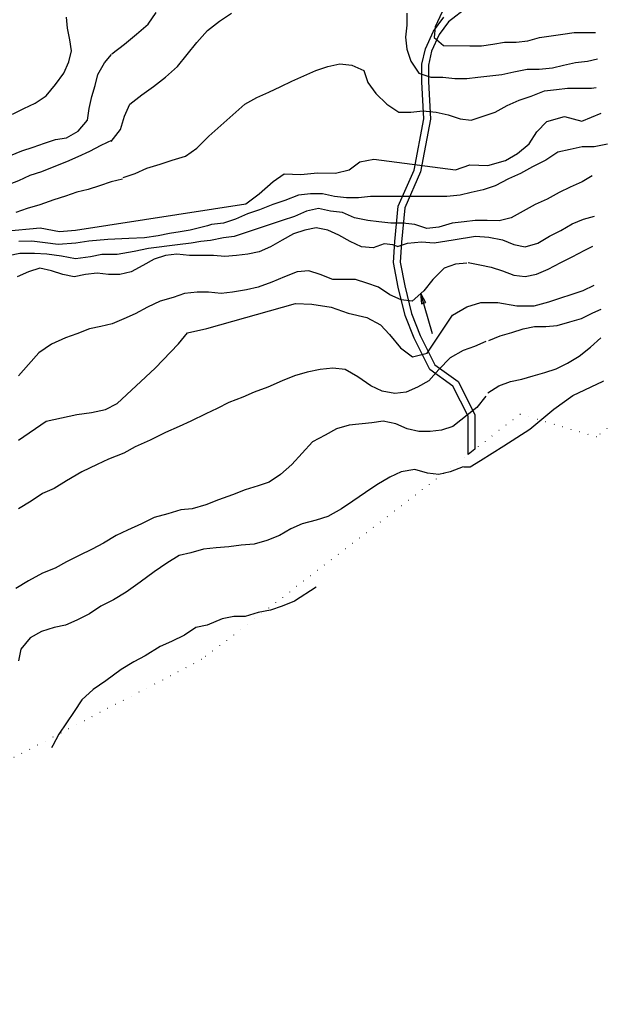
# Model space of a CAD drawing. Units: metres. Extents: x 1478874 to 1483807, y 5090460 to 5097751.
# Drawn here: x 1482333 to 1482554, y 5092204 to 5092578 of the extents above; entities that cross this region are included whole.
import ezdxf

# ---------------------------------------------------------------- set-up
doc = ezdxf.new("R2010")
doc.units = ezdxf.units.M
doc.header["$LTSCALE"] = 1.3
doc.header["$MEASUREMENT"] = 0
doc.linetypes.add('LIM-COM', pattern=[2.5, 0, -2.5])
doc.layers.get('0').update_dxf_attribs({"linetype": 'CONTINUOUS'})
for name, color, linetype in [('C-ACQUA', 7, 'CONTINUOUS'), ('CLD', 7, 'CONTINUOUS'), ('LIM-COM', 7, 'LIM-COM')]:
    doc.layers.add(name, color=color, linetype=linetype)

# ---------------------------------------------------------------- blocks, each defined once
blk = doc.blocks.new('FRECCIA')
for p, q in [((0, 0), (4, 0.75)), ((0, 0), (16, 0)), ((0, 0), (4, -0.75)), ((4, -0.75), (4, 0.75))]:
    blk.add_line(p, q)

msp = doc.modelspace()

# ---------------------------------------------------------------- linework, layer by layer
at = {"layer": 'C-ACQUA', "color": 0}
msp.add_lwpolyline([(1482502.81, 5092583.13), (1482495.62, 5092577.49), (1482492.04, 5092572.72), (1482489.15, 5092566.42), (1482487.93, 5092561.11), (1482487.94, 5092554.83), (1482488.7, 5092540.55), (1482484.88, 5092520.48), (1482478.93, 5092506.8), (1482477.73, 5092493.82), (1482477.22, 5092486.22), (1482478.95, 5092477.25), (1482481.51, 5092466.72), (1482484.76, 5092458.33), (1482490.42, 5092447.15), (1482499.23, 5092440.83), (1482505.55, 5092428.32), (1482505.54, 5092415.11), (1482503.04, 5092413.19), (1482503.05, 5092427.72), (1482497.27, 5092439.15), (1482488.46, 5092445.47), (1482482.48, 5092457.31), (1482479.11, 5092465.96), (1482476.51, 5092476.71), (1482474.7, 5092486.06), (1482475.23, 5092494.02), (1482476.47, 5092507.42), (1482482.48, 5092521.22), (1482486.18, 5092540.71), (1482485.44, 5092554.77), (1482485.43, 5092561.39), (1482486.77, 5092567.22), (1482489.88, 5092574.01), (1482493.81, 5092579.25)], dxfattribs=at)
at = {"layer": 'CLD', "color": 0}
for points in [[(1482493.14, 5092581.36), (1482490.47, 5092575.57), (1482490.07, 5092571.58), (1482493.64, 5092568.55), (1482503.67, 5092568.41), (1482508.11, 5092568.41), (1482512.44, 5092569.01), (1482516.89, 5092569.73), (1482521.33, 5092569.73), (1482525.66, 5092570.33), (1482530.11, 5092571.53), (1482534.55, 5092572.25), (1482539, 5092572.85), (1482543.33, 5092573.46), (1482551.39, 5092573.46)], [(1482329.92, 5092542.37), (1482334.31, 5092544.56), (1482338.53, 5092546.59), (1482342.74, 5092549.45), (1482346.29, 5092553.67), (1482349.49, 5092558.06), (1482351.35, 5092562.27), (1482352.36, 5092566.49), (1482351.69, 5092570.71), (1482350.84, 5092575.09), (1482350.5, 5092579.31)], [(1482367.38, 5092532.08), (1482370.92, 5092536.64), (1482372.44, 5092541.7), (1482374.46, 5092546.25), (1482379.02, 5092549.79), (1482383.57, 5092553), (1482388.13, 5092556.54), (1482392.68, 5092560.59), (1482399.94, 5092569.69), (1482403.99, 5092574.25), (1482408.54, 5092577.79), (1482413.1, 5092580.82)], [(1482367.63, 5092565.31), (1482372.55, 5092569.01), (1482377, 5092572.85), (1482381.45, 5092576.58), (1482384.57, 5092581.02)], [(1482479.74, 5092580.82), (1482479.74, 5092576.27), (1482479.23, 5092571.72), (1482479.74, 5092567.16), (1482481.26, 5092562.61), (1482484.29, 5092558.06), (1482488.85, 5092556.54), (1482493.4, 5092556.54), (1482497.96, 5092556.03), (1482502.51, 5092556.03), (1482506.73, 5092556.54), (1482515.84, 5092557.55), (1482520.4, 5092558.56), (1482525.46, 5092559.57), (1482530.01, 5092559.57), (1482535.08, 5092560.08), (1482539.29, 5092561.09), (1482543.85, 5092562.1), (1482548.4, 5092562.61), (1482552.13, 5092563.44)], [(1482307.17, 5092519.09), (1482329.25, 5092526.69), (1482333.47, 5092528.54), (1482337.85, 5092529.89), (1482342.07, 5092531.41), (1482346.29, 5092532.76), (1482350.5, 5092533.43), (1482354.89, 5092535.96), (1482358.43, 5092540.18), (1482359.11, 5092544.56), (1482360.12, 5092549.12), (1482361.3, 5092553.33), (1482362.31, 5092557.55), (1482364.85, 5092561.94), (1482367.54, 5092565.14)], [(1482371.93, 5092518.42), (1482376.49, 5092519.94), (1482381.04, 5092521.96), (1482386.1, 5092523.48), (1482390.66, 5092525), (1482395.72, 5092526.52), (1482399.94, 5092529.55), (1482404.49, 5092534.11), (1482418.16, 5092546.25), (1482422.71, 5092548.78), (1482427.27, 5092550.8), (1482431.82, 5092553), (1482436.04, 5092555.02), (1482445.15, 5092559.07), (1482449.71, 5092560.59), (1482454.26, 5092561.6), (1482458.82, 5092561.09), (1482463.37, 5092559.07), (1482464.89, 5092554.51), (1482467.93, 5092550.3), (1482472.15, 5092546.25), (1482476.7, 5092543.21), (1482481.26, 5092543.21), (1482485.81, 5092543.72), (1482490.87, 5092543.21), (1482495.43, 5092542.2), (1482499.98, 5092540.69), (1482504.2, 5092540.18), (1482513.31, 5092543.21), (1482517.87, 5092545.74), (1482522.42, 5092547.77), (1482526.98, 5092549.29), (1482532.04, 5092551.31), (1482536.59, 5092551.82), (1482540.81, 5092552.32), (1482549.92, 5092552.32), (1482551.65, 5092552.58)], [(1482326.9, 5092497.94), (1482340.43, 5092499.29), (1482347.83, 5092497.85), (1482353.92, 5092498.38), (1482418.56, 5092508.39), (1482423.69, 5092512.19), (1482428.97, 5092516.9), (1482433.15, 5092519.71), (1482439.48, 5092519.49), (1482445.84, 5092520.18), (1482452.66, 5092520.01), (1482457.88, 5092521.24), (1482461.84, 5092524.34), (1482467.26, 5092525.31), (1482498.19, 5092521.24), (1482503.64, 5092523.14), (1482510.57, 5092522.89), (1482517.27, 5092524.81), (1482521.79, 5092527.43), (1482526.16, 5092531.22), (1482529.17, 5092535.77), (1482532.9, 5092539.62), (1482539.65, 5092541.52), (1482546.22, 5092539.74), (1482553.51, 5092542.8)], [(1482367.81, 5092532.52), (1482363.5, 5092530.58), (1482359.2, 5092528.22), (1482354.79, 5092526.28), (1482350.49, 5092524.35), (1482345.65, 5092522.41), (1482340.91, 5092520.48), (1482336.5, 5092519.08), (1482332.2, 5092517.14), (1482324.56, 5092514.24), (1482312.02, 5092510.61)], [(1482556, 5092531.07), (1482550.93, 5092530.06), (1482546.38, 5092530.06), (1482541.82, 5092529.05), (1482537.1, 5092528.04), (1482532.54, 5092525), (1482527.48, 5092522.47), (1482522.93, 5092519.94), (1482518.37, 5092517.92), (1482513.31, 5092515.22), (1482508.76, 5092513.7), (1482504.2, 5092512.69), (1482499.98, 5092511.68), (1482494.92, 5092511.17), (1482465.9, 5092511.17), (1482461.35, 5092510.67), (1482456.79, 5092510.67), (1482452.24, 5092511.17), (1482447.68, 5092512.18), (1482443.13, 5092512.18), (1482438.57, 5092511.68), (1482433.34, 5092509.65), (1482428.79, 5092508.14), (1482423.73, 5092506.11), (1482419.17, 5092504.59), (1482414.62, 5092502.57), (1482410.06, 5092501.05), (1482405.5, 5092500.55), (1482403.99, 5092500.04), (1482397.38, 5092498.31), (1482393.68, 5092497.69), (1482389.58, 5092497.08), (1482385.27, 5092496.26), (1482380.13, 5092495.44), (1482374.18, 5092495.23), (1482366.18, 5092494.82), (1482358.99, 5092494.21), (1482354.07, 5092493.39), (1482347.29, 5092492.98), (1482342.37, 5092493.59), (1482337.24, 5092494.21), (1482332.31, 5092494)], [(1482550.11, 5092518.95), (1482546.38, 5092516.74), (1482541.82, 5092514.71), (1482537.61, 5092512.69), (1482533.05, 5092510.16), (1482528.5, 5092508.14), (1482519.39, 5092503.08), (1482514.81, 5092501.86), (1482510.27, 5092502.06), (1482505.72, 5092502.06), (1482501.5, 5092501.56), (1482496.95, 5092501.05), (1482491.89, 5092499.53), (1482487.33, 5092499.03), (1482482.77, 5092500.55), (1482478.22, 5092501.05), (1482473.66, 5092501.05), (1482469.11, 5092501.56), (1482464.89, 5092502.06), (1482459.83, 5092503.08), (1482455.27, 5092505.1), (1482450.72, 5092505.61), (1482446.16, 5092506.62), (1482441.61, 5092505.61), (1482437.05, 5092503.58), (1482432.33, 5092502.06), (1482414.11, 5092495.99), (1482410.06, 5092495.49), (1482405.17, 5092494.41), (1482401.48, 5092494), (1482397.79, 5092493.39), (1482392.65, 5092492.77), (1482381.57, 5092491.34), (1482376.23, 5092490.31), (1482369.67, 5092489.08), (1482363.92, 5092489.08), (1482359.61, 5092488.26), (1482353.86, 5092487.44), (1482348.53, 5092488.46), (1482342.98, 5092489.28), (1482338.26, 5092489.49), (1482332.72, 5092489.49), (1482328.41, 5092488.67)], [(1482371.68, 5092517.68), (1482367.38, 5092516.71), (1482362.97, 5092515.21), (1482358.66, 5092513.81), (1482354.36, 5092512.84), (1482350.06, 5092511.34), (1482345.65, 5092509.94), (1482340.38, 5092508), (1482335.54, 5092506.61), (1482331.23, 5092505.1)], [(1482476.2, 5092492.17), (1482479.99, 5092493.45), (1482485.33, 5092493.91), (1482490.14, 5092493.6), (1482497.31, 5092494.75), (1482505.77, 5092496.04), (1482510.89, 5092495.72), (1482516.04, 5092494.67), (1482520.45, 5092492.95), (1482524.75, 5092492.09), (1482529.49, 5092493.38), (1482533.9, 5092496.07), (1482538.2, 5092498.22), (1482542.5, 5092500.8), (1482546.91, 5092502.52), (1482551.08, 5092503.65)], [(1482476.2, 5092492.17), (1482474.46, 5092492.84), (1482471.18, 5092493.17), (1482466.99, 5092491.66), (1482462.58, 5092492.09), (1482458.27, 5092494.02), (1482453.97, 5092496.5), (1482449.67, 5092498.33), (1482445.26, 5092499.29), (1482440.96, 5092498.33), (1482436.65, 5092496.93), (1482432.35, 5092494.56), (1482427.94, 5092492.09), (1482423.64, 5092490.15), (1482419.33, 5092489.19), (1482415.03, 5092488.75), (1482410.62, 5092488.32), (1482406.32, 5092488.75), (1482397.17, 5092488.75), (1482392.33, 5092489.19), (1482388.03, 5092488.75), (1482383.73, 5092487.36), (1482379.43, 5092484.88), (1482375.01, 5092482.52), (1482370.71, 5092481.55), (1482366.41, 5092481.55), (1482362.11, 5092481.98), (1482357.7, 5092481.55), (1482353.39, 5092480.58), (1482349.09, 5092481.55), (1482344.79, 5092482.95), (1482340.38, 5092483.92), (1482336.07, 5092482.52), (1482331.77, 5092480.58)], [(1482503.02, 5092486.07), (1482507.43, 5092485.21), (1482511.74, 5092484.35), (1482516.04, 5092482.95), (1482520.45, 5092481.23), (1482524.75, 5092480.8), (1482529.06, 5092481.66), (1482533.47, 5092483.49), (1482538.2, 5092486.07), (1482542.5, 5092488.22), (1482547.34, 5092490.8), (1482550.43, 5092492.34)], [(1482502.59, 5092485.85), (1482498.18, 5092485.42), (1482493.88, 5092483.92), (1482489.58, 5092479.61), (1482486.24, 5092475.31), (1482481.83, 5092471.44), (1482477.53, 5092471.87), (1482473.23, 5092473.81), (1482468.92, 5092476.71), (1482464.51, 5092478.22), (1482460.21, 5092479.61), (1482451.6, 5092479.61), (1482446.76, 5092481.55), (1482442.46, 5092482.95), (1482438.05, 5092482.52), (1482433.32, 5092480.58), (1482428.48, 5092478.65), (1482423.21, 5092476.71), (1482418.8, 5092475.74), (1482413.52, 5092474.78), (1482409.22, 5092474.35), (1482404.38, 5092474.78), (1482400.08, 5092474.78), (1482395.24, 5092474.35), (1482390.94, 5092472.84), (1482386.09, 5092471.44), (1482381.25, 5092469.08), (1482376.52, 5092466.6), (1482372.22, 5092464.67), (1482367.81, 5092462.73), (1482363.5, 5092461.76), (1482359.2, 5092460.9), (1482354.36, 5092458.97), (1482350.06, 5092457.46), (1482344.79, 5092455.1), (1482339.95, 5092451.76), (1482336.07, 5092447.36), (1482332.2, 5092443.05)], [(1482332.18, 5092418.64), (1482342.74, 5092425.76), (1482354.43, 5092428.3), (1482359.97, 5092429.06), (1482365.24, 5092430.19), (1482369.77, 5092432.5), (1482384.17, 5092445.94), (1482392.98, 5092455.19), (1482396.48, 5092459.42), (1482403.73, 5092461.03), (1482437.4, 5092470.52), (1482443.65, 5092470.31), (1482450.99, 5092469.1), (1482457.47, 5092466.83), (1482464.6, 5092465.19), (1482469.68, 5092462.35), (1482473.21, 5092458.67), (1482477.37, 5092453.72), (1482481.93, 5092450.21), (1482487.41, 5092451.64), (1482497.13, 5092466.05), (1482502.57, 5092469.26), (1482507.86, 5092470.88), (1482514.25, 5092470.89), (1482521.56, 5092469.57), (1482528.08, 5092469.6), (1482533.7, 5092471.1), (1482546.78, 5092475.48), (1482550.87, 5092477.43)], [(1482510.88, 5092456.5), (1482515.18, 5092458.22), (1482519.59, 5092459.51), (1482523.89, 5092460.9), (1482528.19, 5092461.76), (1482532.6, 5092461.76), (1482536.91, 5092462.19), (1482541.64, 5092463.48), (1482546.05, 5092464.78), (1482550.35, 5092466.93), (1482553.6, 5092468.4)], [(1482509.8, 5092456.07), (1482505.39, 5092454.13), (1482501.09, 5092452.62), (1482496.25, 5092449.83), (1482491.94, 5092445.42), (1482488.07, 5092441.12), (1482483.77, 5092438.75), (1482479.47, 5092436.82), (1482475.16, 5092436.28), (1482470.32, 5092437.25), (1482466.02, 5092439.18), (1482461.18, 5092442.62), (1482456.34, 5092445.42), (1482451.6, 5092445.96), (1482446.76, 5092445.42), (1482441.92, 5092444.45), (1482437.08, 5092443.05), (1482432.35, 5092441.12), (1482426.97, 5092438.75), (1482421.7, 5092436.82), (1482417.4, 5092434.88), (1482412.13, 5092432.95), (1482407.72, 5092430.58), (1482403.41, 5092428.64), (1482397.71, 5092425.74), (1482393.3, 5092423.81), (1482388.03, 5092421.44), (1482382.22, 5092418.54), (1482376.52, 5092416.06), (1482372.22, 5092413.7), (1482366.41, 5092411.33), (1482362.11, 5092409.4), (1482356.3, 5092406.49), (1482350.49, 5092403.16), (1482345.76, 5092400.26), (1482341.35, 5092398.32), (1482337.04, 5092395.42), (1482332.2, 5092392.51)], [(1482510.45, 5092436.6), (1482514.75, 5092439.18), (1482519.16, 5092440.9), (1482523.46, 5092441.76), (1482527.76, 5092443.05), (1482532.17, 5092444.34), (1482536.48, 5092445.63), (1482540.78, 5092447.79), (1482545.19, 5092450.47), (1482549.49, 5092453.91), (1482553.39, 5092457.46)], [(1482501.42, 5092408.43), (1482503.81, 5092408.43), (1482507.78, 5092410.81), (1482516.53, 5092416.38), (1482526.48, 5092422.75), (1482535.63, 5092430.31), (1482542.79, 5092435.49), (1482554.32, 5092441.06), (1482554.5, 5092441.1)], [(1482509.8, 5092435.31), (1482506.36, 5092431.01), (1482497.21, 5092423.81), (1482492.91, 5092422.41), (1482488.61, 5092421.87), (1482484.31, 5092421.87), (1482479.9, 5092422.84), (1482475.59, 5092424.77), (1482470.75, 5092425.74), (1482466.45, 5092425.2), (1482457.84, 5092424.34), (1482453, 5092422.84), (1482448.7, 5092420.47), (1482443.86, 5092418), (1482436.11, 5092409.4), (1482431.81, 5092405.53), (1482427.51, 5092402.62), (1482423.21, 5092401.22), (1482418.37, 5092399.72), (1482413.52, 5092397.78), (1482408.25, 5092395.95), (1482403.41, 5092394.02), (1482398.14, 5092392.51), (1482393.84, 5092392.08), (1482389, 5092390.58), (1482383.73, 5092389.18), (1482378.89, 5092386.81), (1482373.62, 5092384.34), (1482369.31, 5092382.41), (1482364.47, 5092379.5), (1482360.17, 5092377.14), (1482355.33, 5092374.77), (1482350.49, 5092372.3), (1482346.19, 5092369.93), (1482341.35, 5092368), (1482336.07, 5092365.09), (1482331.23, 5092362.19)], [(1482501.09, 5092408.43), (1482496.25, 5092406.49), (1482491.94, 5092405.53), (1482487.64, 5092406.06), (1482482.8, 5092407.46), (1482477.53, 5092406.49), (1482473.23, 5092404.56), (1482468.39, 5092401.65), (1482464.08, 5092398.75), (1482459.24, 5092395.42), (1482454.94, 5092392.51), (1482449.67, 5092389.61), (1482445.26, 5092388.21), (1482439.99, 5092386.81), (1482435.68, 5092384.88), (1482431.38, 5092382.41), (1482426.54, 5092380.47), (1482421.7, 5092379.07), (1482416.86, 5092378.64), (1482412.13, 5092378.1), (1482407.29, 5092377.67), (1482402.45, 5092377.14), (1482397.71, 5092375.74), (1482393.3, 5092374.77), (1482388.57, 5092371.87), (1482383.73, 5092368.53), (1482378.46, 5092364.66), (1482373.08, 5092360.79), (1482368.35, 5092357.89), (1482363.5, 5092355.52), (1482359.2, 5092352.62), (1482354.36, 5092350.25), (1482350.06, 5092348.32), (1482345.76, 5092347.35), (1482340.91, 5092345.84), (1482336.61, 5092343.48), (1482333.17, 5092339.18), (1482332.2, 5092334.77)], [(1482445.26, 5092362.73), (1482437.08, 5092357.46), (1482432.35, 5092355.52), (1482427.94, 5092354.02), (1482423.21, 5092353.05), (1482418.37, 5092351.65), (1482414.06, 5092351.65), (1482409.65, 5092350.68), (1482403.95, 5092348.32), (1482399.54, 5092347.35), (1482395.24, 5092344.45), (1482390.4, 5092342.08), (1482386.09, 5092340.15), (1482380.39, 5092336.7), (1482375.98, 5092334.34), (1482371.25, 5092331.44), (1482365.44, 5092327.13), (1482360.6, 5092323.8), (1482356.3, 5092319.93), (1482353.39, 5092315.52), (1482347.58, 5092306.92), (1482345.22, 5092302.62), (1482344.79, 5092301.65)]]:
    msp.add_lwpolyline(points, dxfattribs=at)
at = {"layer": 'LIM-COM', "color": 0}
msp.add_lwpolyline([(1482891.12, 5092510.17), (1482883.95, 5092490.86), (1482706.71, 5092460.1), (1482642.89, 5092454.35), (1482592.31, 5092452.41), (1482551.86, 5092419.85), (1482522.79, 5092428.39), (1482401.81, 5092335.26), (1482304.65, 5092284.55), (1482248.35, 5092268.89), (1482185.75, 5092266.47), (1482004.96, 5092204.26)], dxfattribs=at)

# ---------------------------------------------------------------- block references
at = {"layer": 'C-ACQUA', "color": 0, "rotation": 286.2604666604407}
msp.add_blockref('FRECCIA', (1482484.93, 5092474.46), dxfattribs=at)

doc.saveas('drawing.dxf')
